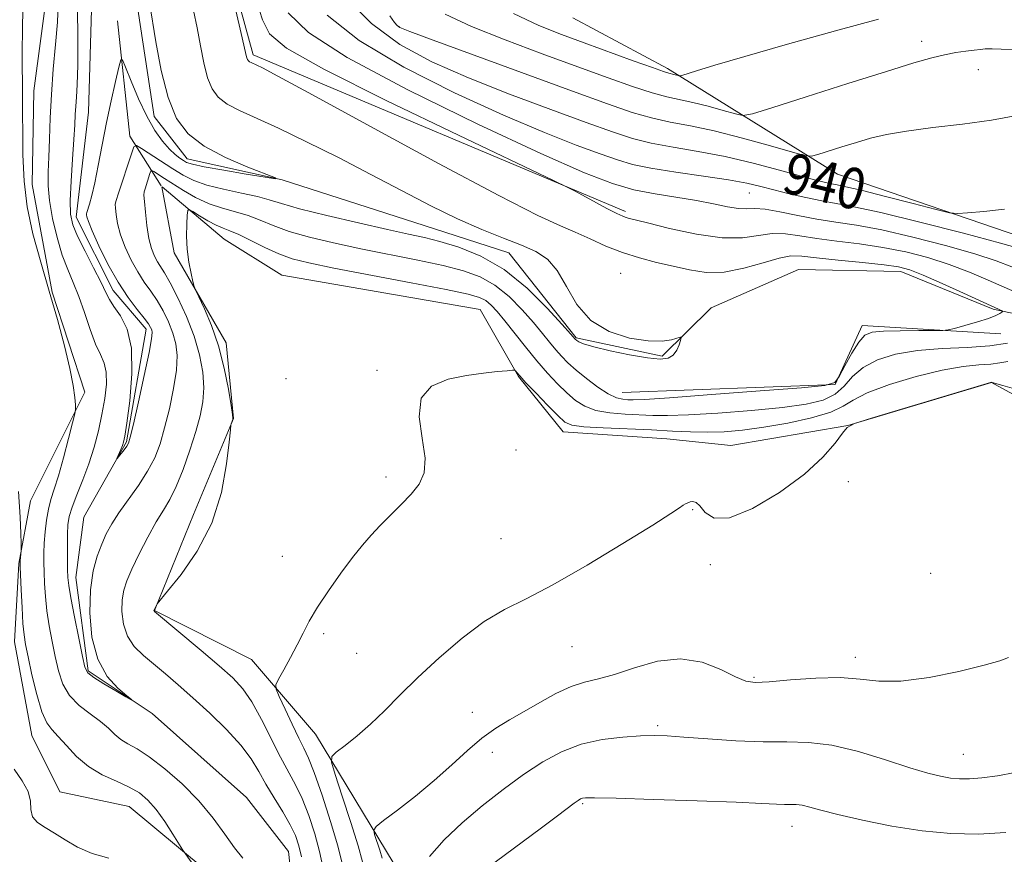
# Model space of a CAD drawing. Extents: x 2137300 to 2140200, y 342300 to 345200.
# Drawn here: x 2139171 to 2139363, y 344318 to 344481 of the extents above; entities that cross this region are included whole.
import ezdxf
from ezdxf.enums import TextEntityAlignment as Align

# ---------------------------------------------------------------- set-up
doc = ezdxf.new("R2010")
doc.units = 0
doc.header["$MEASUREMENT"] = 0
doc.linetypes.add('rvrstm', pattern=[117.1, 50, -3.9, 0.5, -3.9, 0.5, -3.9, 0.5, -3.9, 50])
for name, color, linetype, lineweight in [('DTM HARD BREAKLINE', 7, 'Continuous', 0), ('DTM SPOT ELEVATION', 2, 'Continuous', 13), ('INDEX CONTOUR', 41, 'Continuous', 13), ('INDEX CONTOUR LABEL', 244, 'Continuous', 0), ('INTERMEDIATE CONTOUR', 44, 'Continuous', 0), ('STREAM - RIVER SINGLE LINE', 142, 'rvrstm', 0)]:
    doc.layers.add(name, color=color, linetype=linetype, lineweight=lineweight)
doc.styles.add('Style-ITALICS', font='ITALICS.shx')

msp = doc.modelspace()

# ---------------------------------------------------------------- linework, layer by layer
at = {"layer": 'DTM HARD BREAKLINE'}
for points in [[(2139289.21, 344443.31, 934.31), (2139216.54, 344473.95, 932.33), (2139211.63, 344491.74, 932.16)], [(2139176.58, 344488.41, 931.07), (2139173.72, 344466.9, 931.27), (2139173.38, 344448.64, 931.31), (2139177.28, 344427.6, 931.92), (2139183.69, 344408.04, 931.68), (2139173.07, 344386.83, 933.58), (2139170.76, 344374.58, 934.11), (2139169.93, 344359.31, 934.76), (2139173.34, 344341.03, 934.96), (2139178.79, 344329.99, 935.48), (2139192.29, 344327.17, 935.04), (2139211.98, 344310.81, 933.14), (2139197.96, 344310.13, 936.5), (2139174.67, 344305.74, 937.14), (2139166.36, 344295.77, 937.75), (2139165.05, 344283.01, 938.12), (2139158.95, 344264.27, 938.97), (2139152.59, 344243.54, 939.53)], [(2139198.59, 344448.355, 933.223), (2139192.44, 344458.05, 929.41), (2139190.05, 344480.58, 927.38)], [(2139278.89, 344481.15, 947.59), (2139297.36, 344471.29, 946.38), (2139330.54, 344450.61, 941.15), (2139371.51, 344436.64, 939.09)], [(2139193.49, 344266.36, 937.23), (2139219.59, 344281.24, 938.89), (2139237.4, 344288.66, 940.75), (2139245.47, 344302.38, 941.64), (2139244.04, 344315.9, 940.99), (2139228.65, 344341.26, 937.35), (2139216.21, 344355.83, 935.24), (2139197.24, 344365.43, 934.03), (2139204.84, 344384.17, 933.58), (2139212.69, 344402.9, 934.03), (2139211.26, 344417.67, 934.47), (2139201.09, 344435.24, 933.7), (2139198.671, 344448.149, 933.264)], [(2139466.75, 344413.9, 942.05), (2139430.14, 344399.06, 940.71), (2139403.32, 344391.19, 939.7), (2139387.56, 344391.77, 939.41), (2139374.1, 344402.6, 939.17), (2139360.62, 344409.92, 938.04), (2139332.55, 344401.55, 938), (2139309.76, 344397.66, 937.43), (2139297.25, 344398.97, 937.19), (2139276.99, 344400.32, 936.66), (2139268.28, 344411.13, 936.09), (2139260.84, 344424.18, 935.16), (2139222.09, 344430.88, 935.4), (2139210.86, 344437.94, 935.04), (2139198.739, 344448.185, 933.273)], [(2139288.54, 344408.02, 931.03), (2139330.09, 344409.57, 931.92), (2139335.4, 344421.06, 931.43), (2139362.42, 344419.42, 932.37)]]:
    msp.add_polyline3d(points, dxfattribs=at)
at = {"layer": 'DTM SPOT ELEVATION'}
for p in [(2139244.97, 344479.46, 942.1), (2139346.97, 344476.55, 944.6), (2139358.03, 344471.03, 943.2), (2139313.32, 344446.94, 937.08), (2139288.24, 344431.24, 931.01), (2139240.69, 344412.34, 935.83), (2139222.95, 344410.71, 934.72), (2139267.78, 344396.79, 936.64), (2139242.42, 344391.46, 935.64), (2139332.69, 344390.58, 938.22), (2139302.31, 344385.11, 938.1), (2139264.88, 344379.44, 937.1), (2139222.19, 344376, 934.95), (2139305.71, 344374.35, 938.2), (2139348.73, 344372.7, 939.1), (2139230.29, 344360.88, 936.4), (2139278.74, 344358.34, 938.8), (2139236.7, 344357.06, 936.9), (2139334.01, 344356.27, 939.5), (2139314.23, 344352.35, 939.8), (2139259.32, 344345.53, 939.2), (2139295.44, 344342.92, 941.7), (2139263.19, 344337.73, 940.7), (2139355.12, 344337.35, 941.1), (2139280.81, 344327.72, 944.2), (2139321.66, 344323.26, 944.7)]:
    msp.add_point(p, dxfattribs=at)
at = {"layer": 'INDEX CONTOUR'}
for points in [[(2139234.612, 344485.091, 940), (2139239.592, 344480.047, 940), (2139245.15, 344475.937, 940), (2139251.398, 344472.554, 940), (2139258.539, 344469.443, 940), (2139266.559, 344466.281, 940), (2139274.582, 344463.264, 940), (2139281.517, 344460.718, 940), (2139286.617, 344458.876, 940), (2139290.522, 344457.607, 940), (2139294.218, 344456.685, 940), (2139298.496, 344455.898, 940), (2139303.371, 344455.078, 940), (2139308.66, 344454.069, 940), (2139314.119, 344452.786, 940), (2139319.241, 344451.423, 940), (2139323.453, 344450.242, 940), (2139326.35, 344449.444, 940), (2139328.196, 344448.973, 940), (2139329.419, 344448.708, 940), (2139330.506, 344448.513, 940), (2139332.173, 344448.178, 940), (2139335.19, 344447.476, 940), (2139339.952, 344446.285, 940), (2139345.337, 344444.904, 940), (2139349.844, 344443.737, 940), (2139352.448, 344443.094, 940), (2139354.026, 344442.917, 940), (2139355.931, 344443.052, 940), (2139359.142, 344443.365, 940), (2139363.151, 344443.792, 940)], [(2139204.891, 344482.569, 930), (2139205.57, 344479.202, 930), (2139206.214, 344475.701, 930), (2139206.867, 344472.337, 930), (2139207.595, 344469.444, 930), (2139208.486, 344467.261, 930), (2139209.7, 344465.635, 930), (2139211.419, 344464.318, 930), (2139213.825, 344463.056, 930), (2139221.46, 344459.61, 930), (2139226.948, 344456.973, 930), (2139233.146, 344453.864, 930), (2139239.506, 344450.578, 930), (2139245.565, 344447.382, 930), (2139251.212, 344444.44, 930), (2139256.422, 344441.888, 930), (2139261.16, 344439.82, 930), (2139265.34, 344438.158, 930), (2139268.865, 344436.784, 930), (2139271.688, 344435.525, 930), (2139273.955, 344434.007, 930), (2139275.862, 344431.802, 930), (2139277.643, 344428.68, 930), (2139279.677, 344425.186, 930), (2139282.384, 344422.06, 930), (2139285.993, 344419.886, 930), (2139289.977, 344418.624, 930), (2139293.618, 344418.078, 930), (2139296.348, 344418.045, 930), (2139298.189, 344418.3, 930), (2139299.883, 344418.77, 930), (2139300.043, 344418.656, 930), (2139299.93, 344418.173, 930), (2139299.65, 344417.286, 930), (2139299.19, 344416.224, 930), (2139298.506, 344415.279, 930), (2139297.508, 344414.694, 930), (2139295.929, 344414.517, 930), (2139293.456, 344414.745, 930), (2139289.978, 344415.342, 930), (2139286.186, 344416.129, 930), (2139282.972, 344416.896, 930), (2139281.005, 344417.472, 930), (2139280.055, 344417.864, 930), (2139279.673, 344418.122, 930), (2139279.352, 344418.409, 930), (2139278.441, 344419.445, 930), (2139276.815, 344421.271, 930), (2139273.89, 344424.469, 930), (2139269.972, 344428.349, 930), (2139265.522, 344431.979, 930), (2139260.978, 344434.626, 930), (2139256.684, 344436.366, 930), (2139252.963, 344437.481, 930), (2139249.923, 344438.246, 930), (2139246.828, 344438.937, 930), (2139242.732, 344439.827, 930), (2139237.077, 344441.093, 930), (2139230.876, 344442.54, 930), (2139225.53, 344443.876, 930), (2139222.026, 344444.883, 930), (2139219.668, 344445.636, 930), (2139217.344, 344446.282, 930), (2139214.239, 344446.948, 930), (2139210.719, 344447.672, 930), (2139207.45, 344448.471, 930), (2139204.911, 344449.369, 930), (2139202.858, 344450.416, 930), (2139200.859, 344451.665, 930), (2139194.73, 344455.671, 930), (2139193.765, 344456.218, 930), (2139193.253, 344455.948, 930), (2139192.755, 344454.628, 930), (2139190.206, 344446.92, 930), (2139189.758, 344445.509, 930), (2139189.611, 344444.739, 930), (2139189.644, 344443.983, 930), (2139189.773, 344442.734, 930), (2139190.068, 344440.974, 930), (2139190.635, 344438.805, 930), (2139191.543, 344436.355, 930), (2139192.702, 344433.845, 930), (2139193.982, 344431.522, 930), (2139195.272, 344429.552, 930), (2139196.542, 344427.779, 930), (2139197.775, 344425.965, 930), (2139198.95, 344423.938, 930), (2139200, 344421.772, 930), (2139200.849, 344419.607, 930), (2139201.425, 344417.5, 930), (2139201.669, 344415.19, 930), (2139201.525, 344412.336, 930), (2139200.976, 344408.742, 930), (2139200.156, 344404.808, 930), (2139199.238, 344401.078, 930), (2139198.331, 344397.952, 930), (2139197.294, 344395.242, 930), (2139195.923, 344392.617, 930), (2139194.108, 344389.839, 930), (2139190.288, 344384.511, 930), (2139188.904, 344382.361, 930), (2139187.856, 344380.417, 930), (2139186.954, 344378.403, 930), (2139186.063, 344376.054, 930), (2139185.276, 344373.15, 930), (2139184.747, 344369.479, 930), (2139184.624, 344364.982, 930), (2139185.052, 344360.214, 930), (2139186.173, 344355.881, 930), (2139188.006, 344352.549, 930), (2139190.089, 344350.219, 930), (2139191.835, 344348.751, 930), (2139192.75, 344348.022, 930), (2139192.705, 344347.977, 930), (2139191.662, 344348.576, 930), (2139189.702, 344349.726, 930), (2139187.391, 344351.104, 930), (2139185.414, 344352.333, 930), (2139184.267, 344353.225, 930), (2139183.68, 344354.349, 930), (2139183.197, 344356.463, 930), (2139182.474, 344360.014, 930), (2139181.636, 344364.194, 930), (2139180.921, 344367.884, 930), (2139180.509, 344370.286, 930), (2139180.339, 344371.877, 930), (2139180.291, 344373.455, 930), (2139180.266, 344375.606, 930), (2139180.255, 344378.065, 930), (2139180.274, 344380.354, 930), (2139180.355, 344382.148, 930), (2139180.608, 344383.742, 930), (2139181.164, 344385.581, 930), (2139182.094, 344388.003, 930), (2139183.25, 344390.902, 930), (2139184.425, 344394.059, 930), (2139185.451, 344397.288, 930), (2139186.307, 344400.519, 930), (2139187.009, 344403.715, 930), (2139187.554, 344406.808, 930), (2139187.864, 344409.624, 930), (2139187.841, 344411.961, 930), (2139187.425, 344413.742, 930), (2139186.69, 344415.391, 930), (2139185.748, 344417.458, 930), (2139184.699, 344420.31, 930), (2139183.596, 344423.592, 930), (2139182.479, 344426.767, 930), (2139181.383, 344429.465, 930), (2139180.311, 344431.992, 930), (2139179.259, 344434.819, 930), (2139178.247, 344438.257, 930), (2139177.378, 344441.969, 930), (2139176.778, 344445.454, 930), (2139176.528, 344448.375, 930), (2139176.528, 344451.05, 930), (2139176.635, 344453.959, 930), (2139176.74, 344457.483, 930), (2139176.879, 344461.605, 930), (2139177.123, 344466.207, 930), (2139177.509, 344471.118, 930), (2139177.945, 344475.958, 930), (2139178.306, 344480.292, 930), (2139178.484, 344483.866, 930)], [(2139363.911, 344356.238, 940), (2139362.259, 344355.62, 940), (2139359.155, 344354.722, 940), (2139354.24, 344353.528, 940), (2139348.424, 344352.362, 940), (2139342.933, 344351.637, 940), (2139338.636, 344351.621, 940), (2139334.985, 344352, 940), (2139331.072, 344352.317, 940), (2139326.306, 344352.234, 940), (2139321.355, 344351.883, 940), (2139317.201, 344351.517, 940), (2139314.504, 344351.374, 940), (2139312.64, 344351.633, 940), (2139310.662, 344352.463, 940), (2139307.821, 344353.881, 940), (2139304.165, 344355.306, 940), (2139299.936, 344356.01, 940), (2139295.408, 344355.502, 940), (2139290.969, 344354.241, 940), (2139287.038, 344352.926, 940), (2139283.888, 344352.069, 940), (2139281.212, 344351.427, 940), (2139278.562, 344350.571, 940), (2139275.601, 344349.193, 940), (2139272.458, 344347.47, 940), (2139269.377, 344345.7, 940), (2139266.535, 344344.085, 940), (2139263.846, 344342.448, 940), (2139261.158, 344340.515, 940), (2139258.329, 344338.087, 940), (2139255.262, 344335.263, 940), (2139251.867, 344332.22, 940), (2139248.172, 344329.163, 940), (2139244.667, 344326.427, 940), (2139241.96, 344324.379, 940), (2139240.492, 344323.225, 940), (2139240.041, 344322.527, 940), (2139240.222, 344321.688, 940), (2139241.233, 344318.594, 940), (2139241.706, 344317.074, 940)]]:
    msp.add_polyline3d(points, dxfattribs=at)
at = {"layer": 'INTERMEDIATE CONTOUR'}
for points in [[(2139211.672, 344488.847, 932), (2139214.376, 344477.27, 932), (2139215.147, 344473.817, 932), (2139215.273, 344473.312, 932), (2139215.399, 344473.003, 932), (2139215.571, 344472.772, 932), (2139215.815, 344472.586, 932), (2139216.156, 344472.407, 932), (2139217.237, 344471.919, 932), (2139218.321, 344471.378, 932), (2139221.347, 344469.763, 932), (2139228.079, 344466.111, 932), (2139239.404, 344459.944, 932), (2139252.7, 344452.741, 932), (2139264.469, 344446.465, 932), (2139272.091, 344442.58, 932), (2139276.464, 344440.537, 932), (2139279.363, 344439.283, 932), (2139282.254, 344437.971, 932), (2139285.366, 344436.581, 932), (2139288.617, 344435.297, 932), (2139291.928, 344434.257, 932), (2139295.241, 344433.404, 932), (2139298.497, 344432.637, 932), (2139301.68, 344431.916, 932), (2139304.935, 344431.451, 932), (2139308.445, 344431.517, 932), (2139312.277, 344432.261, 932), (2139316.031, 344433.333, 932), (2139319.19, 344434.254, 932), (2139321.48, 344434.657, 932), (2139323.592, 344434.609, 932), (2139326.46, 344434.284, 932), (2139330.673, 344433.839, 932), (2139335.443, 344433.36, 932), (2139339.638, 344432.915, 932), (2139342.489, 344432.515, 932), (2139344.69, 344431.936, 932), (2139347.297, 344430.897, 932), (2139351.016, 344429.25, 932), (2139355.131, 344427.377, 932), (2139362.799, 344423.874, 932), (2139362.789, 344423.799, 932), (2139362.626, 344423.659, 932), (2139362.26, 344423.399, 932), (2139361.484, 344422.998, 932), (2139360.049, 344422.446, 932), (2139357.858, 344421.759, 932), (2139355.418, 344421.061, 932), (2139353.389, 344420.503, 932), (2139352.172, 344420.195, 932), (2139351.142, 344420.083, 932), (2139349.416, 344420.071, 932), (2139346.419, 344420.074, 932), (2139342.806, 344420.05, 932), (2139339.539, 344419.972, 932), (2139337.333, 344419.761, 932), (2139335.904, 344419.154, 932), (2139334.718, 344417.839, 932), (2139333.376, 344415.674, 932), (2139332.015, 344413.195, 932), (2139330.906, 344411.104, 932), (2139330.013, 344409.91, 932), (2139328.071, 344409.338, 932), (2139323.51, 344408.917, 932), (2139315.476, 344408.292, 932), (2139305.99, 344407.567, 932), (2139297.788, 344406.965, 932), (2139292.919, 344406.651, 932), (2139290.675, 344406.563, 932), (2139289.659, 344406.587, 932), (2139288.689, 344406.663, 932), (2139287.442, 344406.96, 932), (2139285.81, 344407.706, 932), (2139283.758, 344409.032, 932), (2139281.553, 344410.699, 932), (2139279.533, 344412.371, 932), (2139277.947, 344413.797, 932), (2139276.688, 344415.065, 932), (2139275.559, 344416.344, 932), (2139274.369, 344417.792, 932), (2139272.968, 344419.521, 932), (2139271.212, 344421.628, 932), (2139269.007, 344424.128, 932), (2139266.454, 344426.705, 932), (2139263.707, 344428.956, 932), (2139260.834, 344430.594, 932), (2139257.573, 344431.778, 932), (2139253.58, 344432.782, 932), (2139248.649, 344433.826, 932), (2139237.505, 344436.06, 932), (2139232.216, 344437.191, 932), (2139227.495, 344438.323, 932), (2139223.527, 344439.462, 932), (2139220.405, 344440.598, 932), (2139217.855, 344441.662, 932), (2139215.514, 344442.565, 932), (2139213.085, 344443.274, 932), (2139210.538, 344443.962, 932), (2139207.911, 344444.856, 932), (2139205.286, 344446.088, 932), (2139202.928, 344447.421, 932), (2139199.181, 344449.781, 932), (2139197.125, 344451.131, 932), (2139196.759, 344451.339, 932), (2139196.565, 344451.236, 932), (2139196.376, 344450.735, 932), (2139195.405, 344447.785, 932), (2139195.235, 344447.17, 932), (2139195.204, 344446.509, 932), (2139195.293, 344445.291, 932), (2139195.486, 344443.187, 932), (2139195.781, 344440.591, 932), (2139196.178, 344438.08, 932), (2139196.672, 344436.108, 932), (2139197.232, 344434.644, 932), (2139197.824, 344433.532, 932), (2139199.226, 344431.351, 932), (2139200.328, 344429.423, 932), (2139201.834, 344426.484, 932), (2139203.497, 344422.853, 932), (2139204.991, 344418.999, 932), (2139206.05, 344415.323, 932), (2139206.66, 344411.938, 932), (2139206.866, 344408.889, 932), (2139206.709, 344406.148, 932), (2139206.202, 344403.421, 932), (2139205.349, 344400.341, 932), (2139204.183, 344396.704, 932), (2139202.843, 344392.933, 932), (2139201.494, 344389.611, 932), (2139200.248, 344387.12, 932), (2139199.003, 344385.032, 932), (2139197.604, 344382.716, 932), (2139195.967, 344379.743, 932), (2139194.291, 344376.486, 932), (2139192.847, 344373.519, 932), (2139191.843, 344371.242, 932), (2139191.243, 344369.376, 932), (2139190.947, 344367.469, 932), (2139190.896, 344365.196, 932), (2139191.189, 344362.733, 932), (2139191.964, 344360.386, 932), (2139193.306, 344358.377, 932), (2139195.1, 344356.603, 932), (2139199.418, 344353.034, 932), (2139201.905, 344350.914, 932), (2139204.767, 344348.382, 932), (2139208.031, 344345.377, 932), (2139211.314, 344342.169, 932), (2139214.129, 344339.106, 932), (2139216.142, 344336.436, 932), (2139217.629, 344333.995, 932), (2139219.017, 344331.52, 932), (2139220.618, 344328.833, 932), (2139222.278, 344326.104, 932), (2139223.727, 344323.593, 932), (2139224.761, 344321.457, 932), (2139225.448, 344319.466, 932), (2139225.918, 344317.286, 932)], [(2139214.467, 344317.071, 932), (2139212.859, 344319.075, 932), (2139210.965, 344321.73, 932), (2139208.695, 344324.868, 932), (2139205.94, 344328.23, 932), (2139202.683, 344331.548, 932), (2139199.293, 344334.529, 932), (2139196.231, 344336.873, 932), (2139193.853, 344338.399, 932), (2139192.071, 344339.381, 932), (2139190.689, 344340.215, 932), (2139189.501, 344341.218, 932), (2139188.259, 344342.416, 932), (2139186.708, 344343.759, 932), (2139184.703, 344345.221, 932), (2139182.55, 344346.869, 932), (2139180.67, 344348.79, 932), (2139179.372, 344351.048, 932), (2139178.525, 344353.609, 932), (2139177.891, 344356.413, 932), (2139177.281, 344359.389, 932), (2139176.713, 344362.42, 932), (2139176.255, 344365.376, 932), (2139175.957, 344368.144, 932), (2139175.788, 344370.662, 932), (2139175.701, 344372.886, 932), (2139175.658, 344374.814, 932), (2139175.665, 344376.63, 932), (2139175.742, 344378.565, 932), (2139175.905, 344380.768, 932), (2139176.167, 344383.069, 932), (2139176.54, 344385.219, 932), (2139177.039, 344387.096, 932), (2139177.687, 344389.088, 932), (2139178.513, 344391.71, 932), (2139179.506, 344395.237, 932), (2139180.498, 344398.992, 932), (2139181.285, 344402.055, 932), (2139181.716, 344403.793, 932), (2139181.855, 344404.699, 932), (2139181.821, 344405.551, 932), (2139181.692, 344407.018, 932), (2139181.376, 344409.347, 932), (2139180.742, 344412.68, 932), (2139179.697, 344417.07, 932), (2139178.319, 344422.233, 932), (2139176.726, 344427.799, 932), (2139175.058, 344433.438, 932), (2139173.533, 344438.973, 932), (2139172.39, 344444.269, 932), (2139171.79, 344449.291, 932), (2139171.581, 344454.409, 932), (2139171.479, 344466.619, 932), (2139171.436, 344473.484, 932), (2139171.487, 344479.991, 932), (2139171.672, 344485.611, 932)], [(2139217.148, 344484.441, 934), (2139218.303, 344480.788, 934), (2139219.712, 344478.047, 934), (2139223.045, 344475.232, 934), (2139230.31, 344471.124, 934), (2139242.502, 344465.013, 934), (2139256.565, 344458.219, 934), (2139275.102, 344449.399, 934), (2139277.932, 344448.028, 934), (2139279.344, 344447.281, 934), (2139283.532, 344445.001, 934), (2139285.544, 344443.922, 934), (2139286.81, 344443.268, 934), (2139287.487, 344442.945, 934), (2139288.694, 344442.407, 934), (2139289.13, 344442.235, 934), (2139289.688, 344442.066, 934), (2139293.5, 344441.093, 934), (2139297.798, 344440.023, 934), (2139303.011, 344438.897, 934), (2139308.038, 344438.189, 934), (2139312.033, 344438.209, 934), (2139317.816, 344439.017, 934), (2139320.404, 344438.969, 934), (2139323.21, 344438.584, 934), (2139326.504, 344438.062, 934), (2139330.459, 344437.55, 934), (2139334.865, 344437.002, 934), (2139339.422, 344436.323, 934), (2139343.875, 344435.434, 934), (2139348.175, 344434.321, 934), (2139352.325, 344432.985, 934), (2139356.295, 344431.461, 934), (2139359.941, 344429.913, 934), (2139363.09, 344428.536, 934), (2139365.624, 344427.474, 934)], [(2139196.27, 344484.151, 928), (2139197.531, 344476.442, 928), (2139198.586, 344470.857, 928), (2139199.917, 344465.576, 928), (2139201.57, 344461.52, 928), (2139203.812, 344458.504, 928), (2139206.966, 344456.072, 928), (2139211.131, 344453.872, 928), (2139215.5, 344451.989, 928), (2139220.895, 344449.893, 928), (2139220.855, 344449.745, 928), (2139218.888, 344450.045, 928), (2139215.178, 344450.656, 928), (2139210.777, 344451.398, 928), (2139206.956, 344452.08, 928), (2139204.658, 344452.563, 928), (2139203.533, 344452.921, 928), (2139202.9, 344453.277, 928), (2139202.194, 344453.755, 928), (2139201.289, 344454.47, 928), (2139200.17, 344455.535, 928), (2139198.837, 344457.06, 928), (2139197.34, 344459.154, 928), (2139195.746, 344461.924, 928), (2139194.14, 344465.334, 928), (2139192.698, 344468.787, 928), (2139191.616, 344471.541, 928), (2139191.009, 344472.979, 928), (2139190.662, 344472.979, 928), (2139190.277, 344471.54, 928), (2139189.631, 344468.739, 928), (2139188.788, 344464.968, 928), (2139187.888, 344460.698, 928), (2139187.048, 344456.374, 928), (2139186.29, 344452.35, 928), (2139185.617, 344448.958, 928), (2139185.032, 344446.447, 928), (2139184.56, 344444.746, 928), (2139184.051, 344443.151, 928), (2139183.99, 344442.882, 928), (2139183.995, 344442.674, 928), (2139184.06, 344442.281, 928), (2139184.354, 344441.356, 928), (2139185.092, 344439.53, 928), (2139186.415, 344436.601, 928), (2139188.172, 344433.047, 928), (2139190.139, 344429.513, 928), (2139192.1, 344426.536, 928), (2139193.858, 344424.207, 928), (2139195.223, 344422.508, 928), (2139196.066, 344421.392, 928), (2139196.502, 344420.692, 928), (2139196.706, 344420.215, 928), (2139196.799, 344419.677, 928), (2139196.677, 344418.442, 928), (2139196.184, 344415.782, 928), (2139195.243, 344411.336, 928), (2139194.111, 344406.196, 928), (2139193.127, 344401.815, 928), (2139192.533, 344399.27, 928), (2139192.184, 344398.112, 928), (2139191.838, 344397.513, 928), (2139191.32, 344396.816, 928), (2139189.965, 344395.086, 928), (2139189.922, 344395.09, 928), (2139190.701, 344396.88, 928), (2139191.012, 344397.622, 928), (2139191.233, 344398.277, 928), (2139191.463, 344399.477, 928), (2139191.841, 344402.019, 928), (2139192.414, 344406.365, 928), (2139192.865, 344411.639, 928), (2139192.784, 344416.63, 928), (2139191.913, 344420.387, 928), (2139190.6, 344422.992, 928), (2139189.342, 344424.785, 928), (2139188.488, 344426.136, 928), (2139187.786, 344427.533, 928), (2139186.837, 344429.493, 928), (2139185.376, 344432.332, 928), (2139183.696, 344435.567, 928), (2139182.225, 344438.516, 928), (2139181.298, 344440.742, 928), (2139180.873, 344442.791, 928), (2139180.815, 344445.454, 928), (2139180.99, 344449.24, 928), (2139181.273, 344453.53, 928), (2139181.543, 344457.424, 928), (2139181.709, 344460.248, 928), (2139181.804, 344462.249, 928), (2139181.893, 344463.899, 928), (2139182.024, 344465.687, 928), (2139182.165, 344468.16, 928), (2139182.27, 344471.881, 928), (2139182.297, 344477.129, 928), (2139182.234, 344483.055, 928)], [(2139223.343, 344482.101, 936), (2139227.333, 344478.313, 936), (2139234.864, 344473.406, 936), (2139246.692, 344467.085, 936), (2139260.374, 344460.379, 936), (2139272.67, 344454.643, 936), (2139281.152, 344450.892, 936), (2139286.654, 344448.775, 936), (2139290.823, 344447.598, 936), (2139294.981, 344446.767, 936), (2139303.029, 344445.455, 936), (2139306.363, 344444.817, 936), (2139309.1, 344444.265, 936), (2139311.236, 344443.931, 936), (2139312.857, 344443.882, 936), (2139314.413, 344443.92, 936), (2139316.442, 344443.781, 936), (2139319.327, 344443.28, 936), (2139322.829, 344442.56, 936), (2139326.549, 344441.839, 936), (2139330.244, 344441.26, 936), (2139334.287, 344440.644, 936), (2139339.205, 344439.731, 936), (2139345.26, 344438.353, 936), (2139351.661, 344436.705, 936), (2139357.352, 344435.073, 936), (2139361.555, 344433.68, 936), (2139364.598, 344432.505, 936)], [(2139230.972, 344481.702, 938), (2139237.228, 344476.726, 938), (2139245.913, 344471.514, 938), (2139255.825, 344466.488, 938), (2139265.4, 344462.118, 938), (2139273.359, 344458.758, 938), (2139279.579, 344456.319, 938), (2139284.221, 344454.599, 938), (2139287.591, 344453.397, 938), (2139290.562, 344452.519, 938), (2139294.148, 344451.771, 938), (2139299.016, 344451.004, 938), (2139304.433, 344450.23, 938), (2139309.313, 344449.505, 938), (2139312.88, 344448.862, 938), (2139315.574, 344448.245, 938), (2139318.142, 344447.578, 938), (2139321.142, 344446.817, 938), (2139324.379, 344446.05, 938), (2139327.47, 344445.401, 938), (2139330.289, 344444.907, 938), (2139333.742, 344444.278, 938), (2139338.988, 344443.139, 938), (2139346.646, 344441.272, 938), (2139355.147, 344439.09, 938), (2139362.379, 344437.161, 938), (2139366.773, 344435.914, 938)], [(2139243.167, 344481.524, 942), (2139244.126, 344480.22, 942), (2139244.596, 344479.654, 942), (2139245.168, 344479.26, 942), (2139247.068, 344478.481, 942), (2139251.677, 344476.768, 942), (2139278.813, 344466.837, 942), (2139285.643, 344464.356, 942), (2139290.482, 344462.695, 942), (2139294.287, 344461.598, 942), (2139297.92, 344460.807, 942), (2139301.865, 344460.053, 942), (2139306.509, 344459.066, 942), (2139311.992, 344457.684, 942), (2139317.45, 344456.182, 942), (2139321.769, 344454.946, 942), (2139324.205, 344454.279, 942), (2139325.489, 344454.157, 942), (2139326.721, 344454.476, 942), (2139331.396, 344455.963, 942), (2139334.24, 344456.842, 942), (2139337.013, 344457.645, 942), (2139340.101, 344458.371, 942), (2139344.051, 344459.05, 942), (2139349.19, 344459.713, 942), (2139354.971, 344460.408, 942), (2139360.624, 344461.183, 942), (2139365.546, 344462.051, 942)], [(2139253.964, 344481.873, 944), (2139259.137, 344479.495, 944), (2139265.685, 344476.865, 944), (2139272.908, 344474.138, 944), (2139279.864, 344471.583, 944), (2139285.781, 344469.428, 944), (2139290.581, 344467.732, 944), (2139294.356, 344466.512, 944), (2139297.269, 344465.738, 944), (2139302.332, 344464.648, 944), (2139305.311, 344463.897, 944), (2139308.276, 344463.081, 944), (2139310.623, 344462.409, 944), (2139312.111, 344462.099, 944), (2139313.954, 344462.401, 944), (2139317.735, 344463.572, 944), (2139324.425, 344465.718, 944), (2139332.569, 344468.319, 944), (2139340.103, 344470.703, 944), (2139345.448, 344472.349, 944), (2139348.955, 344473.35, 944), (2139351.459, 344473.95, 944), (2139353.645, 344474.359, 944), (2139355.588, 344474.646, 944), (2139357.215, 344474.848, 944), (2139358.474, 344474.992, 944), (2139359.408, 344475.085, 944), (2139360.085, 344475.125, 944), (2139360.767, 344475.114, 944), (2139362.502, 344475.064, 944), (2139366.533, 344474.989, 944)], [(2139267.35, 344481.98, 946), (2139272.281, 344479.691, 946), (2139276.668, 344477.908, 946), (2139281.112, 344476.258, 946), (2139290.687, 344472.767, 946), (2139294.425, 344471.425, 946), (2139296.618, 344470.67, 946), (2139297.652, 344470.351, 946), (2139298.629, 344470.11, 946), (2139299.478, 344469.872, 946), (2139299.734, 344469.829, 946), (2139300.164, 344469.92, 946), (2139303.068, 344470.837, 946), (2139306.605, 344471.911, 946), (2139312.441, 344473.617, 946), (2139320.82, 344476.002, 946), (2139330.192, 344478.619, 946), (2139338.554, 344480.896, 946)], [(2139363.743, 344417.631, 934), (2139360.291, 344417.114, 934), (2139355.895, 344416.808, 934), (2139350.997, 344416.566, 934), (2139346.168, 344416.172, 934), (2139341.897, 344415.443, 934), (2139338.335, 344414.345, 934), (2139335.546, 344412.878, 934), (2139333.509, 344411.094, 934), (2139331.841, 344409.246, 934), (2139330.071, 344407.635, 934), (2139327.742, 344406.481, 934), (2139324.456, 344405.683, 934), (2139319.83, 344405.056, 934), (2139313.754, 344404.462, 934), (2139307.209, 344403.946, 934), (2139301.451, 344403.597, 934), (2139297.384, 344403.473, 934), (2139294.506, 344403.516, 934), (2139289.115, 344403.77, 934), (2139286.137, 344404.016, 934), (2139283.42, 344404.495, 934), (2139281.241, 344405.308, 934), (2139279.44, 344406.457, 934), (2139277.745, 344407.923, 934), (2139275.932, 344409.689, 934), (2139273.964, 344411.769, 934), (2139271.854, 344414.18, 934), (2139269.642, 344416.882, 934), (2139265.609, 344421.985, 934), (2139264.123, 344423.788, 934), (2139262.937, 344425.06, 934), (2139261.893, 344425.933, 934), (2139260.691, 344426.562, 934), (2139258.462, 344427.19, 934), (2139254.198, 344428.083, 934), (2139247.376, 344429.406, 934), (2139232.278, 344432.293, 934), (2139227.355, 344433.289, 934), (2139224.115, 344434.106, 934), (2139221.524, 344435.048, 934), (2139218.784, 344436.314, 934), (2139216.042, 344437.687, 934), (2139213.684, 344438.847, 934), (2139211.965, 344439.578, 934), (2139210.63, 344440.08, 934), (2139209.292, 344440.659, 934), (2139207.69, 344441.526, 934), (2139206.057, 344442.504, 934), (2139204.751, 344443.322, 934), (2139204.027, 344443.728, 934), (2139203.742, 344443.545, 934), (2139203.651, 344442.616, 934), (2139203.568, 344440.864, 934), (2139203.534, 344438.536, 934), (2139203.648, 344435.957, 934), (2139203.968, 344433.441, 934), (2139204.387, 344431.25, 934), (2139204.757, 344429.636, 934), (2139204.997, 344428.697, 934), (2139205.296, 344427.92, 934), (2139207.009, 344424.333, 934), (2139208.386, 344421.087, 934), (2139209.75, 344417.13, 934), (2139210.859, 344412.772, 934), (2139211.674, 344408.64, 934), (2139212.208, 344405.442, 934), (2139212.482, 344403.669, 934), (2139212.562, 344402.948, 934), (2139212.522, 344402.691, 934), (2139212.237, 344401.856, 934), (2139212.175, 344401.589, 934), (2139212.07, 344400.672, 934), (2139211.832, 344398.32, 934), (2139211.334, 344394.033, 934), (2139210.302, 344388.451, 934), (2139208.425, 344382.499, 934), (2139205.584, 344377.009, 934), (2139202.433, 344372.446, 934), (2139199.815, 344369.177, 934), (2139197.795, 344366.715, 934), (2139197.65, 344366.488, 934), (2139197.146, 344365.427, 934), (2139197.162, 344365.355, 934), (2139197.27, 344365.252, 934), (2139206.372, 344357.603, 934), (2139209.894, 344354.602, 934), (2139212.538, 344352.241, 934), (2139214.522, 344350.106, 934), (2139216.283, 344347.554, 934), (2139218.156, 344344.156, 934), (2139221.869, 344336.778, 934), (2139224.782, 344331.378, 934), (2139226.072, 344328.672, 934), (2139227.357, 344325.405, 934), (2139228.54, 344321.836, 934), (2139229.485, 344318.382, 934), (2139230.096, 344315.381, 934)], [(2139363.821, 344414.011, 936), (2139362.237, 344413.802, 936), (2139360.454, 344413.553, 936), (2139358.148, 344413.372, 936), (2139355.074, 344413.069, 936), (2139351.005, 344412.377, 936), (2139345.93, 344411.127, 936), (2139340.699, 344409.536, 936), (2139336.375, 344407.917, 936), (2139333.642, 344406.515, 936), (2139331.667, 344405.298, 936), (2139329.236, 344404.165, 936), (2139325.472, 344403.052, 936), (2139320.842, 344402.027, 936), (2139316.151, 344401.194, 936), (2139312.031, 344400.633, 936), (2139308.427, 344400.325, 936), (2139305.113, 344400.228, 936), (2139301.848, 344400.296, 936), (2139298.337, 344400.468, 936), (2139294.272, 344400.678, 936), (2139284.833, 344401.071, 936), (2139281.03, 344401.284, 936), (2139278.724, 344401.583, 936), (2139277.327, 344402.216, 936), (2139275.957, 344403.475, 936), (2139273.976, 344405.503, 936), (2139271.718, 344407.848, 936), (2139269.761, 344409.907, 936), (2139268.545, 344411.222, 936), (2139267.947, 344411.902, 936), (2139267.707, 344412.201, 936), (2139267.549, 344412.331, 936), (2139267.129, 344412.344, 936), (2139266.088, 344412.252, 936), (2139264.159, 344412.06, 936), (2139261.445, 344411.745, 936), (2139258.142, 344411.277, 936), (2139254.546, 344410.563, 936), (2139251.337, 344409.237, 936), (2139249.297, 344406.872, 936), (2139248.912, 344403.258, 936), (2139249.5, 344399.064, 936), (2139250.089, 344395.181, 936), (2139249.897, 344392.273, 936), (2139248.924, 344390.093, 936), (2139247.361, 344388.166, 936), (2139245.409, 344386.124, 936), (2139241.296, 344381.999, 936), (2139239.539, 344380.143, 936), (2139237.841, 344378.182, 936), (2139235.923, 344375.764, 936), (2139233.616, 344372.678, 936), (2139231.197, 344369.278, 936), (2139229.055, 344366.053, 936), (2139227.465, 344363.361, 936), (2139226.241, 344361.016, 936), (2139225.081, 344358.698, 936), (2139223.778, 344356.209, 936), (2139222.493, 344353.84, 936), (2139221.481, 344352.008, 936), (2139220.958, 344350.933, 936), (2139220.987, 344350.059, 936), (2139221.591, 344348.638, 936), (2139222.735, 344346.175, 936), (2139224.134, 344343.195, 936), (2139225.443, 344340.478, 936), (2139226.431, 344338.508, 936), (2139227.312, 344336.594, 936), (2139228.417, 344333.751, 936), (2139229.952, 344329.353, 936), (2139231.632, 344324.206, 936), (2139233.052, 344319.477, 936), (2139233.909, 344316.041, 936)], [(2139365.57, 344408.543, 938), (2139362.842, 344409.365, 938), (2139360.73, 344409.973, 938), (2139360.617, 344409.991, 938), (2139360.402, 344409.936, 938), (2139359.151, 344409.571, 938), (2139355.842, 344408.581, 938), (2139337.203, 344402.956, 938), (2139333.89, 344401.911, 938), (2139332.414, 344401.158, 938), (2139331.509, 344400.05, 938), (2139330.078, 344398.087, 938), (2139327.691, 344395.34, 938), (2139324.088, 344392.027, 938), (2139319.234, 344388.463, 938), (2139313.994, 344385.359, 938), (2139309.462, 344383.525, 938), (2139306.459, 344383.479, 938), (2139304.718, 344384.564, 938), (2139303.701, 344385.828, 938), (2139302.951, 344386.524, 938), (2139302.343, 344386.701, 938), (2139301.832, 344386.614, 938), (2139301.371, 344386.465, 938), (2139300.917, 344386.264, 938), (2139300.421, 344385.974, 938), (2139299.701, 344385.478, 938), (2139298.021, 344384.353, 938), (2139294.506, 344382.101, 938), (2139288.683, 344378.475, 938), (2139281.672, 344374.241, 938), (2139274.989, 344370.421, 938), (2139269.766, 344367.725, 938), (2139265.58, 344365.614, 938), (2139261.621, 344363.241, 938), (2139257.287, 344359.988, 938), (2139252.819, 344356.164, 938), (2139248.666, 344352.308, 938), (2139245.161, 344348.86, 938), (2139242.169, 344345.853, 938), (2139239.437, 344343.22, 938), (2139236.803, 344340.924, 938), (2139234.471, 344339.056, 938), (2139232.736, 344337.736, 938), (2139231.836, 344336.905, 938), (2139231.776, 344335.775, 938), (2139232.508, 344333.38, 938), (2139233.906, 344329.139, 938), (2139235.562, 344324.037, 938), (2139236.992, 344319.446, 938), (2139237.832, 344316.368, 938)], [(2139207.504, 344311.899, 934), (2139203.295, 344317.898, 934), (2139202.814, 344318.629, 934), (2139200.858, 344321.752, 934), (2139199.252, 344324.205, 934), (2139197.561, 344326.565, 934), (2139195.975, 344328.398, 934), (2139194.317, 344329.784, 934), (2139192.319, 344330.935, 934), (2139189.814, 344332.058, 934), (2139187.042, 344333.332, 934), (2139184.344, 344334.928, 934), (2139182.002, 344336.928, 934), (2139180.055, 344339.029, 934), (2139178.484, 344340.838, 934), (2139177.248, 344342.147, 934), (2139176.224, 344343.501, 934), (2139175.268, 344345.631, 934), (2139174.282, 344348.986, 934), (2139173.346, 344352.884, 934), (2139172.585, 344356.364, 934), (2139172.088, 344358.765, 934), (2139171.791, 344360.646, 934), (2139171.59, 344362.869, 934), (2139171.405, 344366.002, 934), (2139171.238, 344369.448, 934), (2139171.044, 344373.96, 934), (2139171.028, 344374.703, 934), (2139171.051, 344375.114, 934), (2139171.228, 344377.057, 934), (2139171.235, 344377.519, 934), (2139171.229, 344378.51, 934), (2139171.198, 344380.427, 934), (2139171.065, 344383.668, 934), (2139170.731, 344388.631, 934)], [(2139365.246, 344333.8, 942), (2139361.779, 344333.151, 942), (2139358.713, 344332.75, 942), (2139356.317, 344332.559, 942), (2139354.393, 344332.551, 942), (2139352.625, 344332.707, 942), (2139350.68, 344333.033, 942), (2139348.162, 344333.649, 942), (2139344.66, 344334.7, 942), (2139339.957, 344336.229, 942), (2139334.626, 344337.862, 942), (2139329.435, 344339.119, 942), (2139324.919, 344339.667, 942), (2139320.674, 344339.749, 942), (2139316.066, 344339.752, 942), (2139310.714, 344339.972, 942), (2139305.255, 344340.341, 942), (2139300.583, 344340.7, 942), (2139297.292, 344340.92, 942), (2139294.776, 344340.988, 942), (2139292.128, 344340.922, 942), (2139288.672, 344340.711, 942), (2139284.654, 344340.228, 942), (2139280.548, 344339.315, 942), (2139276.711, 344337.849, 942), (2139273.029, 344335.849, 942), (2139269.269, 344333.366, 942), (2139265.278, 344330.468, 942), (2139261.215, 344327.287, 942), (2139257.317, 344323.971, 942), (2139253.816, 344320.646, 942), (2139250.913, 344317.352, 942)], [(2139188.364, 344317.056, 936), (2139185.076, 344317.975, 936), (2139182.249, 344319.208, 936), (2139179.854, 344320.606, 936), (2139177.764, 344321.934, 936), (2139175.902, 344323.03, 936), (2139174.407, 344324.03, 936), (2139173.467, 344325.147, 936), (2139173.151, 344326.546, 936), (2139173.043, 344328.215, 936), (2139172.605, 344330.096, 936), (2139171.46, 344332.152, 936), (2139169.876, 344334.429, 936)], [(2139363.44, 344322.033, 944), (2139358.013, 344321.764, 944), (2139352.657, 344321.868, 944), (2139347.079, 344322.389, 944), (2139341.153, 344323.32, 944), (2139335.433, 344324.463, 944), (2139330.64, 344325.567, 944), (2139327.298, 344326.427, 944), (2139325.133, 344327.021, 944), (2139323.676, 344327.372, 944), (2139322.505, 344327.514, 944), (2139321.404, 344327.535, 944), (2139320.21, 344327.536, 944), (2139318.622, 344327.599, 944), (2139315.805, 344327.74, 944), (2139310.791, 344327.957, 944), (2139303.147, 344328.235, 944), (2139294.587, 344328.519, 944), (2139287.366, 344328.741, 944), (2139283.162, 344328.848, 944), (2139281.364, 344328.85, 944), (2139280.786, 344328.774, 944), (2139280.416, 344328.624, 944), (2139279.933, 344328.328, 944), (2139279.19, 344327.792, 944), (2139275.918, 344325.326, 944), (2139272.531, 344322.796, 944), (2139262.271, 344315.183, 944)]]:
    msp.add_polyline3d(points, dxfattribs=at)
at = {"layer": 'STREAM - RIVER SINGLE LINE'}
for points in [[(2139185.24, 344492.24, 926.36), (2139184.35, 344462.71, 926.97), (2139181.99, 344442.21, 927.29), (2139189.18, 344427.91, 927.49), (2139195.65, 344420.37, 927.49), (2139191.79, 344398.36, 927.82), (2139183.45, 344383.64, 928.59), (2139181.89, 344371.89, 929.31), (2139184.31, 344353.61, 929.8), (2139196.78, 344345.29, 930.08), (2139215.21, 344328.93, 930.25), (2139223.42, 344318.38, 930.69), (2139224.62, 344307.61, 930.81)], [(2139371.42, 344421.98, 932.79), (2139360.92, 344424.28, 931.82), (2139342.94, 344431.63, 931.42), (2139322.92, 344431.98, 930.61), (2139305.87, 344424.55, 930.24), (2139296.31, 344415.09, 929.84), (2139279.56, 344418.68, 929.84), (2139266.38, 344435.26, 929.19), (2139249.89, 344440.6, 929.03), (2139222.16, 344449.49, 928.01), (2139203.66, 344453.59, 927.45), (2139197.2, 344461.88, 927.41), (2139193.56, 344485.67, 927.41)]]:
    msp.add_polyline3d(points, dxfattribs=at)

# ---------------------------------------------------------------- texts
at = {"layer": 'INDEX CONTOUR LABEL', "style": 'Style-ITALICS', "width": 0.875}
msp.add_text('940', height=8, rotation=346.1, dxfattribs=at).set_placement((2139320.378, 344451.104, 940), align=Align.MIDDLE_LEFT)

doc.saveas('drawing.dxf')
